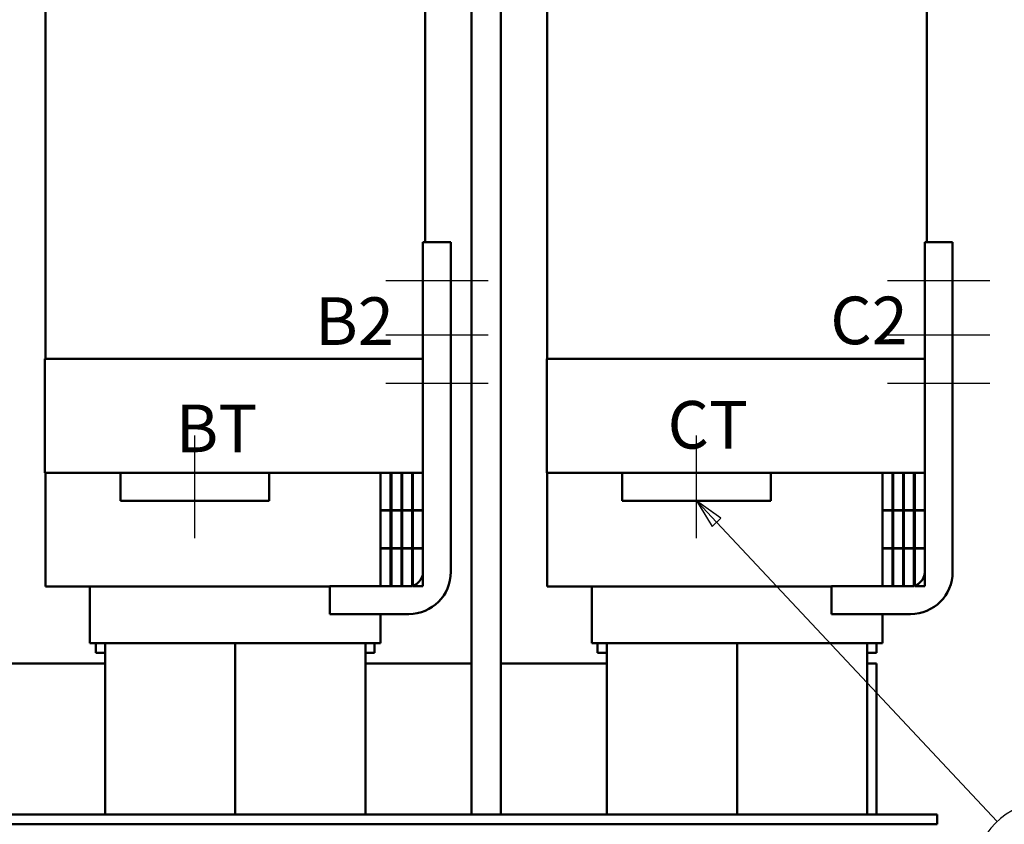
# Model space of a CAD drawing. Units: inches. Extents: x 2 to 86, y 1 to 67.
# Drawn here: x 15 to 28.2, y 24 to 34.9 of the extents above; entities that cross this region are included whole.
import ezdxf

# ---------------------------------------------------------------- set-up
doc = ezdxf.new("R2010")
doc.units = ezdxf.units.IN
doc.header["$LTSCALE"] = 4
doc.header["$MEASUREMENT"] = 0
for name, color, linetype, lineweight in [('Centerline (ANSI)', 7, 'Continuous', 25), ('Symbol (ANSI)', 7, 'Continuous', 25), ('Visible (ANSI)', 7, 'Continuous', 50)]:
    doc.layers.add(name, color=color, linetype=linetype, lineweight=lineweight)
doc.styles.add('Note Text (ANSI)', font='tahoma.ttf')

# ---------------------------------------------------------------- blocks, each defined once
blk = doc.blocks.new('Balloon1')
at = {"layer": 'Symbol (ANSI)'}
for p, q in [((6.097, 7.0375), (6.0192, 7.093)), ((6.0826, 7.024), (6.0192, 7.0916)), ((6.0192, 7.0894), (6.0682, 7.0105)), ((6.0682, 7.0105), (6.097, 7.0375)), ((6.0826, 7.024), (7.0266, 6.0178)), ((7.1903, 6.0834), (7.2141, 6.0834)), ((7.1903, 5.6034), (7.2141, 5.6034))]:
    blk.add_line(p, q, dxfattribs=at)
at = {"layer": 'Symbol (ANSI)', "flags": 128}
blk.add_lwpolyline([(6.097, 7.0375), (6.0153, 7.0958), (6.0682, 7.0105), (6.097, 7.0375)], dxfattribs=at)
at = {"layer": 'Symbol (ANSI)'}
for centre, start, end in [((7.1903, 5.8434), 90, 270), ((7.2141, 5.8434), 270, 90)]:
    blk.add_arc(centre, 0.24, start, end, dxfattribs=at)
blk.add_solid([(6.097, 7.0375), (6.0153, 7.0958), (6.0682, 7.0105), (6.097, 7.0375)], dxfattribs=at)
at = {"layer": 'Symbol (ANSI)', "insert": (7.2022, 5.8451), "char_height": 0.16, "attachment_point": 5, "style": 'Note Text (ANSI)'}
blk.add_mtext('35R', dxfattribs=at)

msp = doc.modelspace()

# ---------------------------------------------------------------- linework, layer by layer
at = {"layer": 'Centerline (ANSI)', "linetype": 'Continuous'}
for p, q in [((21.256, 31.3431), (19.881, 31.3431)), ((28.006, 31.3431), (26.631, 31.3431)), ((21.256, 30.6131), (19.881, 30.6131)), ((28.006, 30.6131), (26.631, 30.6131)), ((21.256, 29.9631), (19.881, 29.9631)), ((28.006, 29.9631), (26.631, 29.9631)), ((17.311, 27.8831), (17.311, 29.2631)), ((24.061, 27.8831), (24.061, 29.2631))]:
    msp.add_line(p, q, dxfattribs=at)
at = {"layer": 'Visible (ANSI)'}
for p, q in [((21.035, 42.5511), (21.035, 24.1691)), ((21.427, 42.5511), (21.427, 24.1691)), ((20.411, 39.4731), (20.411, 31.8631)), ((27.161, 39.4731), (27.161, 31.8631)), ((15.301, 37.6177), (15.301, 30.2931)), ((22.051, 37.6177), (22.051, 30.2931)), ((20.756, 31.8631), (20.381, 31.8631)), ((20.381, 31.8631), (20.381, 27.4281)), ((20.756, 27.4281), (20.756, 31.8631)), ((27.506, 31.8631), (27.131, 31.8631)), ((27.131, 31.8631), (27.131, 27.4281)), ((27.506, 27.4281), (27.506, 31.8631)), ((16.1638, 30.2931), (15.2956, 30.2931)), ((15.2956, 28.7631), (15.2956, 30.2931)), ((16.1638, 30.2931), (19.5482, 30.2931)), ((20.381, 30.2931), (19.5482, 30.2931)), ((22.9138, 30.2931), (22.0456, 30.2931)), ((22.0456, 28.7631), (22.0456, 30.2931)), ((22.9138, 30.2931), (26.2982, 30.2931)), ((27.131, 30.2931), (26.2982, 30.2931)), ((16.1638, 28.7631), (15.2956, 28.7631)), ((15.301, 28.7631), (15.301, 27.2331)), ((16.1638, 28.7631), (16.311, 28.7631)), ((16.311, 28.7631), (16.311, 28.3831)), ((16.311, 28.7631), (18.311, 28.7631)), ((18.311, 28.7631), (19.5482, 28.7631)), ((18.311, 28.3831), (18.311, 28.7631)), ((19.811, 28.7631), (19.5482, 28.7631)), ((19.811, 28.7631), (19.811, 28.2581)), ((19.946, 28.7631), (19.811, 28.7631)), ((19.956, 28.7631), (19.946, 28.7631)), ((19.946, 28.2581), (19.946, 28.7631)), ((20.091, 28.7631), (19.956, 28.7631)), ((19.956, 28.7631), (19.956, 28.2581)), ((20.101, 28.7631), (20.091, 28.7631)), ((20.091, 28.2581), (20.091, 28.7631)), ((20.236, 28.7631), (20.101, 28.7631)), ((20.101, 28.7631), (20.101, 28.2581)), ((20.246, 28.7631), (20.236, 28.7631)), ((20.236, 28.2581), (20.236, 28.7631)), ((20.246, 28.7631), (20.246, 28.2581)), ((20.381, 28.7631), (20.246, 28.7631)), ((20.381, 28.2581), (20.381, 28.7631)), ((22.9138, 28.7631), (22.0456, 28.7631)), ((22.051, 28.7631), (22.051, 27.2331)), ((22.9138, 28.7631), (23.061, 28.7631)), ((23.061, 28.7631), (23.061, 28.3831)), ((23.061, 28.7631), (25.061, 28.7631)), ((25.061, 28.7631), (26.2982, 28.7631)), ((25.061, 28.3831), (25.061, 28.7631)), ((26.561, 28.7631), (26.2982, 28.7631)), ((26.561, 28.7631), (26.561, 28.2581)), ((26.696, 28.7631), (26.561, 28.7631)), ((26.706, 28.7631), (26.696, 28.7631)), ((26.696, 28.2581), (26.696, 28.7631)), ((26.841, 28.7631), (26.706, 28.7631)), ((26.706, 28.7631), (26.706, 28.2581)), ((26.851, 28.7631), (26.841, 28.7631)), ((26.841, 28.2581), (26.841, 28.7631)), ((26.986, 28.7631), (26.851, 28.7631)), ((26.851, 28.7631), (26.851, 28.2581)), ((26.996, 28.7631), (26.986, 28.7631)), ((26.986, 28.2581), (26.986, 28.7631)), ((26.996, 28.7631), (26.996, 28.2581)), ((27.131, 28.7631), (26.996, 28.7631)), ((27.131, 28.2581), (27.131, 28.7631)), ((18.311, 28.3831), (16.311, 28.3831)), ((25.061, 28.3831), (23.061, 28.3831)), ((19.811, 28.2581), (19.946, 28.2581)), ((19.811, 28.2531), (19.811, 27.7481)), ((19.946, 28.2531), (19.811, 28.2531)), ((19.946, 27.7481), (19.946, 28.2531)), ((19.956, 28.2581), (20.091, 28.2581)), ((19.956, 28.2531), (19.956, 27.7481)), ((20.091, 28.2531), (19.956, 28.2531)), ((20.091, 27.7481), (20.091, 28.2531)), ((20.101, 28.2581), (20.236, 28.2581)), ((20.101, 28.2531), (20.101, 27.7481)), ((20.236, 28.2531), (20.101, 28.2531)), ((20.236, 27.7481), (20.236, 28.2531)), ((20.246, 28.2581), (20.381, 28.2581)), ((20.246, 28.2531), (20.246, 27.7481)), ((20.381, 28.2531), (20.246, 28.2531)), ((20.381, 27.7481), (20.381, 28.2531)), ((26.561, 28.2581), (26.696, 28.2581)), ((26.561, 28.2531), (26.561, 27.7481)), ((26.696, 28.2531), (26.561, 28.2531)), ((26.696, 27.7481), (26.696, 28.2531)), ((26.706, 28.2581), (26.841, 28.2581)), ((26.706, 28.2531), (26.706, 27.7481)), ((26.841, 28.2531), (26.706, 28.2531)), ((26.841, 27.7481), (26.841, 28.2531)), ((26.851, 28.2581), (26.986, 28.2581)), ((26.851, 28.2531), (26.851, 27.7481)), ((26.986, 28.2531), (26.851, 28.2531)), ((26.986, 27.7481), (26.986, 28.2531)), ((26.996, 28.2581), (27.131, 28.2581)), ((26.996, 28.2531), (26.996, 27.7481)), ((27.131, 28.2531), (26.996, 28.2531)), ((27.131, 27.7481), (27.131, 28.2531)), ((19.811, 27.7481), (19.946, 27.7481)), ((19.811, 27.7431), (19.811, 27.2381)), ((19.946, 27.7431), (19.811, 27.7431)), ((19.946, 27.2381), (19.946, 27.7431)), ((19.956, 27.7481), (20.091, 27.7481)), ((19.956, 27.7431), (19.956, 27.2381)), ((20.091, 27.7431), (19.956, 27.7431)), ((20.091, 27.2381), (20.091, 27.7431)), ((20.101, 27.7481), (20.236, 27.7481)), ((20.101, 27.7431), (20.101, 27.2381)), ((20.236, 27.7431), (20.101, 27.7431)), ((20.236, 27.2381), (20.236, 27.7431)), ((20.246, 27.7481), (20.381, 27.7481)), ((20.381, 27.7431), (20.246, 27.7431)), ((20.246, 27.7431), (20.246, 27.2381)), ((20.381, 27.2381), (20.381, 27.7431)), ((26.561, 27.7481), (26.696, 27.7481)), ((26.561, 27.7431), (26.561, 27.2381)), ((26.696, 27.7431), (26.561, 27.7431)), ((26.696, 27.2381), (26.696, 27.7431)), ((26.706, 27.7481), (26.841, 27.7481)), ((26.706, 27.7431), (26.706, 27.2381)), ((26.841, 27.7431), (26.706, 27.7431)), ((26.841, 27.2381), (26.841, 27.7431)), ((26.851, 27.7481), (26.986, 27.7481)), ((26.851, 27.7431), (26.851, 27.2381)), ((26.986, 27.7431), (26.851, 27.7431)), ((26.986, 27.2381), (26.986, 27.7431)), ((26.996, 27.7481), (27.131, 27.7481)), ((27.131, 27.7431), (26.996, 27.7431)), ((26.996, 27.7431), (26.996, 27.2381)), ((27.131, 27.2381), (27.131, 27.7431)), ((15.301, 27.2331), (15.3103, 27.2331)), ((15.4353, 27.2331), (15.3103, 27.2331)), ((15.4353, 27.2331), (16.106, 27.2331)), ((15.901, 27.2331), (15.901, 26.4731)), ((19.126, 27.2331), (16.106, 27.2331)), ((20.191, 27.2381), (19.126, 27.2381)), ((19.126, 27.2381), (19.126, 26.8631)), ((19.811, 27.2381), (19.946, 27.2381)), ((19.956, 27.2381), (20.091, 27.2381)), ((20.101, 27.2381), (20.236, 27.2381)), ((20.246, 27.2381), (20.381, 27.2381)), ((22.051, 27.2331), (22.0603, 27.2331)), ((22.1853, 27.2331), (22.0603, 27.2331)), ((22.1853, 27.2331), (22.856, 27.2331)), ((22.651, 27.2331), (22.651, 26.4731)), ((25.876, 27.2331), (22.856, 27.2331)), ((26.941, 27.2381), (25.876, 27.2381)), ((25.876, 27.2381), (25.876, 26.8631)), ((26.561, 27.2381), (26.696, 27.2381)), ((26.706, 27.2381), (26.841, 27.2381)), ((26.851, 27.2381), (26.986, 27.2381)), ((26.996, 27.2381), (27.131, 27.2381)), ((19.126, 26.8631), (20.191, 26.8631)), ((19.811, 26.8631), (19.811, 26.4731)), ((25.876, 26.8631), (26.941, 26.8631)), ((26.561, 26.8631), (26.561, 26.4731)), ((15.901, 26.4731), (15.9021, 26.4731)), ((16.0271, 26.4731), (15.9021, 26.4731)), ((15.981, 26.3391), (15.981, 26.4731)), ((16.0271, 26.4731), (16.106, 26.4731)), ((16.106, 26.4731), (16.106, 24.1691)), ((19.606, 26.4731), (16.106, 26.4731)), ((17.856, 26.4731), (17.856, 24.1691)), ((17.856, 24.1691), (17.856, 26.4731)), ((19.606, 24.1691), (19.606, 26.4731)), ((19.606, 26.4731), (19.6849, 26.4731)), ((19.8099, 26.4731), (19.6849, 26.4731)), ((19.731, 26.4731), (19.731, 26.3391)), ((19.8099, 26.4731), (19.811, 26.4731)), ((22.651, 26.4731), (22.6521, 26.4731)), ((22.7771, 26.4731), (22.6521, 26.4731)), ((22.731, 26.3391), (22.731, 26.4731)), ((22.7771, 26.4731), (22.856, 26.4731)), ((22.856, 26.4731), (22.856, 24.1691)), ((26.356, 26.4731), (22.856, 26.4731)), ((24.606, 26.4731), (24.606, 24.1691)), ((24.606, 24.1691), (24.606, 26.4731)), ((26.356, 24.1691), (26.356, 26.4731)), ((26.356, 26.4731), (26.4349, 26.4731)), ((26.5599, 26.4731), (26.4349, 26.4731)), ((26.481, 26.4731), (26.481, 26.3391)), ((26.5599, 26.4731), (26.561, 26.4731)), ((16.106, 26.3391), (15.981, 26.3391)), ((19.731, 26.3391), (19.606, 26.3391)), ((22.856, 26.3391), (22.731, 26.3391)), ((26.481, 26.3391), (26.356, 26.3391)), ((14.677, 26.1991), (16.106, 26.1991)), ((19.606, 26.1991), (21.035, 26.1991)), ((21.427, 26.1991), (22.856, 26.1991)), ((26.356, 26.1991), (26.481, 26.1991)), ((26.481, 26.1991), (26.481, 24.1691)), ((8.416, 24.1691), (27.296, 24.1691)), ((27.296, 24.0351), (27.296, 24.1691)), ((8.416, 24.0351), (27.296, 24.0351))]:
    msp.add_line(p, q, dxfattribs=at)
for centre, radius in [((20.191, 27.4281), 0.565), ((20.191, 27.4281), 0.19), ((26.941, 27.4281), 0.565), ((26.941, 27.4281), 0.19)]:
    msp.add_arc(centre, radius, 270, 0, dxfattribs=at)

# ---------------------------------------------------------------- block references
at = {"layer": 'Symbol (ANSI)', "xscale": 4, "yscale": 4, "zscale": 4}
msp.add_blockref('Balloon1', (0, 0), dxfattribs=at)

# ---------------------------------------------------------------- texts
at = {"layer": 'Symbol (ANSI)', "char_height": 0.64, "attachment_point": 1, "style": 'Note Text (ANSI)'}
for s, insert, width in [('\\fTahoma|b0|i0;B2', (18.9311, 31.1215), 1.229912), ('\\fTahoma|b0|i0;C2', (25.8605, 31.1308), 1.008752), ('\\fTahoma|b0|i0;BT', (17.0544, 29.6792), 1.033128), ('\\fTahoma|b0|i0;CT', (23.6716, 29.7276), 1.266905)]:
    msp.add_mtext(s, dxfattribs=dict(at, insert=insert, width=width))

doc.saveas('drawing.dxf')
